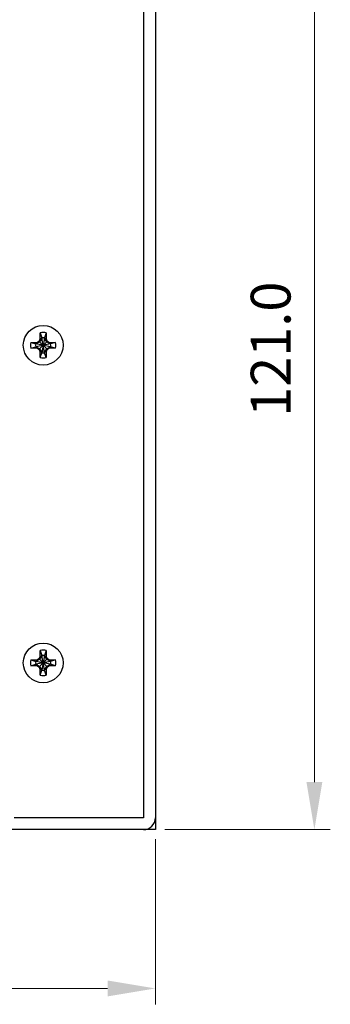
# Model space of a CAD drawing. Units: millimetres. Extents: x 0 to 420, y 0 to 297.
# Drawn here: x 91 to 130, y 72 to 196 of the extents above; entities that cross this region are included whole.
import ezdxf

# ---------------------------------------------------------------- set-up
doc = ezdxf.new("R2010")
doc.units = ezdxf.units.MM
doc.layers.get('Defpoints').update_dxf_attribs({"linetype": 'CONTINUOUS', "lineweight": 13})
doc.layers.add('Dimension', color=1, linetype='CONTINUOUS', lineweight=9)
doc.layers.add('Line', color=3, linetype='CONTINUOUS', lineweight=25)
doc.layers.add('Layer1', color=3, linetype='CONTINUOUS')
doc.styles.get("Standard").update_dxf_attribs({"font": 'romans.shx'})
doc.dimstyles.new('yutana', dxfattribs={"dimtxt": 3.5, "dimasz": 3, "dimexe": 1, "dimexo": 0.6, "dimgap": 1.5, "dimtad": 1, "dimdec": 1, "dimzin": 0, "dimdsep": 46, "dimtxsty": 'Standard', "dimcen": 0, "dimadec": 0, "dimazin": 0, "dimtp": 0.01, "dimtm": 0.01, "dimtfac": 1, "dimtdec": 1, "dimtmove": 0, "dimatfit": 3, "dimfxl": 1, "dimtolj": 1, "dimtzin": 0, "dimlwd": 0, "dimlwe": 0, "dimarcsym": 0})

# ---------------------------------------------------------------- blocks, each defined once
blk = doc.blocks.new('*D13')
at = {"layer": 'Defpoints', "color": 0}
for p in [(22.67, 94.3), (107.67, 94.3), (107.67, 74.3)]:
    blk.add_point(p, dxfattribs=at)
at = {"layer": 'Dimension', "color": 0, "lineweight": 0}
for p, q in [((22.67, 93.1), (22.67, 72.3)), ((107.67, 93.1), (107.67, 72.3)), ((28.67, 74.3), (101.67, 74.3))]:
    blk.add_line(p, q, dxfattribs=at)
at = {"layer": 'Dimension', "color": 0}
for points in [[(28.67, 75.3), (28.67, 73.3), (22.67, 74.3)], [(101.67, 73.3), (101.67, 75.3), (107.67, 74.3)]]:
    blk.add_solid(points, dxfattribs=at)
at = {"layer": 'Dimension', "color": 0, "ltscale": 5, "insert": (65.17, 79.8), "char_height": 5, "attachment_point": 5}
blk.add_mtext('\\A1;85.0', dxfattribs=at)
blk = doc.blocks.new('*D14')
at = {"layer": 'Defpoints', "color": 0}
for p in [(106.92, 215.3), (127.67, 215.3), (107.67, 94.3)]:
    blk.add_point(p, dxfattribs=at)
at = {"layer": 'Dimension', "color": 0, "lineweight": 0}
for p, q in [((108.12, 215.3), (129.67, 215.3)), ((127.67, 100.3), (127.67, 209.3)), ((108.87, 94.3), (129.67, 94.3))]:
    blk.add_line(p, q, dxfattribs=at)
at = {"layer": 'Dimension', "color": 0}
for points in [[(128.67, 209.3), (126.67, 209.3), (127.67, 215.3)], [(126.67, 100.3), (128.67, 100.3), (127.67, 94.3)]]:
    blk.add_solid(points, dxfattribs=at)
at = {"layer": 'Dimension', "color": 0, "ltscale": 5, "insert": (122.17, 154.8), "char_height": 5, "attachment_point": 5, "rotation": 90}
blk.add_mtext('\\A1;121.0', dxfattribs=at)

msp = doc.modelspace()

# ---------------------------------------------------------------- linework, layer by layer
at = {"layer": 'Layer1', "color": 7, "linetype": 'Continuous'}
for p, q in [((106.17, 215.3), (106.17, 95.8)), ((107.67, 215.3), (107.67, 95.8)), ((106.17, 95.8), (89.9, 95.8)), ((107.67, 95.8), (107.67, 94.34)), ((107.67, 94.3), (74.67, 94.3)), ((107.67, 94.34), (106.39, 94.34)), ((107.67, 94.3), (107.67, 94.34))]:
    msp.add_line(p, q, dxfattribs=at)
for centre in [(93.57, 155.3), (93.57, 115.3)]:
    msp.add_circle(centre, 2.5, dxfattribs=at)
msp.add_arc((106.17, 95.8), 1.5, 270, 0, dxfattribs=at)
at = {"layer": 'Line', "color": 7}
for p, q in [((93.2, 156.12), (93.2, 156.86)), ((93.2, 156.86), (93.38, 156.24)), ((93.94, 156.86), (93.75, 156.24)), ((93.94, 156.86), (93.94, 156.12)), ((92.01, 155.67), (92.75, 155.67)), ((92.01, 155.67), (92.63, 155.49)), ((92.01, 154.93), (92.63, 155.12)), ((94.5, 155.49), (92.63, 155.12)), ((92.67, 155.49), (92.63, 155.49)), ((94.5, 155.12), (92.63, 155.49)), ((92.63, 155.12), (92.67, 155.12)), ((93.12, 155.75), (92.67, 155.49)), ((92.75, 155.67), (92.67, 155.49)), ((94.46, 155.49), (92.67, 155.12)), ((94.46, 155.12), (92.67, 155.49)), ((92.67, 155.12), (93.12, 154.86)), ((92.75, 154.93), (92.67, 155.12)), ((92.75, 155.67), (93.1, 155.88)), ((93.1, 155.88), (93.2, 156.12)), ((93.1, 155.88), (93.12, 155.75)), ((93.38, 156.2), (93.12, 155.75)), ((94.01, 155.75), (93.12, 154.86)), ((94.01, 154.86), (93.12, 155.75)), ((93.2, 156.12), (93.38, 156.2)), ((93.75, 154.37), (93.38, 156.24)), ((93.38, 156.24), (93.38, 156.2)), ((93.75, 156.24), (93.38, 154.37)), ((93.75, 154.41), (93.38, 156.2)), ((93.75, 156.2), (93.38, 154.41)), ((93.75, 156.2), (93.75, 156.24)), ((93.94, 156.12), (93.75, 156.2)), ((94.01, 155.75), (93.75, 156.2)), ((93.94, 156.12), (94.03, 155.88)), ((94.03, 155.88), (94.01, 155.75)), ((94.46, 155.49), (94.01, 155.75)), ((94.01, 154.86), (94.46, 155.12)), ((94.03, 155.88), (94.38, 155.67)), ((94.38, 155.67), (95.12, 155.67)), ((94.38, 155.67), (94.46, 155.49)), ((94.38, 154.93), (94.46, 155.12)), ((94.5, 155.49), (94.46, 155.49)), ((94.46, 155.12), (94.5, 155.12)), ((95.12, 155.67), (94.5, 155.49)), ((95.12, 154.93), (94.5, 155.12)), ((92.75, 154.93), (92.01, 154.93)), ((93.1, 154.73), (92.75, 154.93)), ((93.1, 154.73), (93.12, 154.86)), ((93.2, 154.49), (93.1, 154.73)), ((93.12, 154.86), (93.38, 154.41)), ((93.2, 153.75), (93.2, 154.49)), ((93.2, 154.49), (93.38, 154.41)), ((93.2, 153.75), (93.38, 154.37)), ((93.38, 154.41), (93.38, 154.37)), ((93.75, 154.41), (94.01, 154.86)), ((93.94, 154.49), (93.75, 154.41)), ((93.75, 154.37), (93.75, 154.41)), ((93.94, 153.75), (93.75, 154.37)), ((94.03, 154.73), (93.94, 154.49)), ((93.94, 154.49), (93.94, 153.75)), ((94.03, 154.73), (94.01, 154.86)), ((94.38, 154.93), (94.03, 154.73)), ((95.12, 154.93), (94.38, 154.93)), ((93.2, 116.12), (93.2, 116.86)), ((93.2, 116.86), (93.38, 116.24)), ((93.94, 116.86), (93.75, 116.24)), ((93.94, 116.86), (93.94, 116.12)), ((92.01, 115.67), (92.75, 115.67)), ((92.01, 115.67), (92.63, 115.49)), ((94.5, 115.49), (92.63, 115.12)), ((92.67, 115.49), (92.63, 115.49)), ((94.5, 115.12), (92.63, 115.49)), ((93.12, 115.75), (92.67, 115.49)), ((92.75, 115.67), (92.67, 115.49)), ((94.46, 115.49), (92.67, 115.12)), ((94.46, 115.12), (92.67, 115.49)), ((92.75, 115.67), (93.1, 115.88)), ((93.1, 115.88), (93.2, 116.12)), ((93.1, 115.88), (93.12, 115.75)), ((93.38, 116.2), (93.12, 115.75)), ((94.01, 115.75), (93.12, 114.86)), ((94.01, 114.86), (93.12, 115.75)), ((93.2, 116.12), (93.38, 116.2)), ((93.75, 114.37), (93.38, 116.24)), ((93.38, 116.24), (93.38, 116.2)), ((93.75, 116.24), (93.38, 114.37)), ((93.75, 114.41), (93.38, 116.2)), ((93.75, 116.2), (93.38, 114.41)), ((93.75, 116.2), (93.75, 116.24)), ((93.94, 116.12), (93.75, 116.2)), ((94.01, 115.75), (93.75, 116.2)), ((93.94, 116.12), (94.03, 115.88)), ((94.03, 115.88), (94.01, 115.75)), ((94.46, 115.49), (94.01, 115.75)), ((94.03, 115.88), (94.38, 115.67)), ((94.38, 115.67), (95.12, 115.67)), ((94.38, 115.67), (94.46, 115.49)), ((94.5, 115.49), (94.46, 115.49)), ((95.12, 115.67), (94.5, 115.49)), ((92.01, 114.93), (92.63, 115.12)), ((92.75, 114.93), (92.01, 114.93)), ((92.63, 115.12), (92.67, 115.12)), ((92.67, 115.12), (93.12, 114.86)), ((92.75, 114.93), (92.67, 115.12)), ((93.1, 114.73), (92.75, 114.93)), ((93.1, 114.73), (93.12, 114.86)), ((93.2, 114.49), (93.1, 114.73)), ((93.12, 114.86), (93.38, 114.41)), ((93.2, 113.75), (93.2, 114.49)), ((93.2, 114.49), (93.38, 114.41)), ((93.2, 113.75), (93.38, 114.37)), ((93.38, 114.41), (93.38, 114.37)), ((93.75, 114.41), (94.01, 114.86)), ((93.94, 114.49), (93.75, 114.41)), ((93.75, 114.37), (93.75, 114.41)), ((93.94, 113.75), (93.75, 114.37)), ((94.03, 114.73), (93.94, 114.49)), ((93.94, 114.49), (93.94, 113.75)), ((94.01, 114.86), (94.46, 115.12)), ((94.03, 114.73), (94.01, 114.86)), ((94.38, 114.93), (94.03, 114.73)), ((94.38, 114.93), (94.46, 115.12)), ((95.12, 114.93), (94.38, 114.93)), ((94.46, 115.12), (94.5, 115.12)), ((95.12, 114.93), (94.5, 115.12))]:
    msp.add_line(p, q, dxfattribs=at)
for centre, radius, start, end in [((93.57, 155.3), 1.6, 76.6293, 103.3707), ((93.57, 155.3), 0.95, 78.7706, 101.2294), ((93.57, 155.3), 1.6, 166.6293, 193.3707), ((93.57, 155.3), 0.95, 168.7706, 191.2294), ((93.57, 155.3), 0.95, 348.7706, 11.2294), ((93.57, 155.3), 1.6, 346.6293, 13.3707), ((93.57, 155.3), 0.95, 258.7706, 281.2294), ((93.57, 155.3), 1.6, 256.6293, 283.3707), ((93.57, 115.3), 1.6, 76.6293, 103.3707), ((93.57, 115.3), 1.6, 166.6293, 193.3707), ((93.57, 115.3), 0.95, 168.7706, 191.2294), ((93.57, 115.3), 0.95, 78.7706, 101.2294), ((93.57, 115.3), 0.95, 348.7706, 11.2294), ((93.57, 115.3), 1.6, 346.6293, 13.3707), ((93.57, 115.3), 0.95, 258.7706, 281.2294), ((93.57, 115.3), 1.6, 256.6293, 283.3707)]:
    msp.add_arc(centre, radius, start, end, dxfattribs=at)

# ---------------------------------------------------------------- dimensions: what is measured, and where the dimension line sits
at = {"layer": 'Dimension', "color": 1}
dim = msp.add_linear_dim(base=(127.67, 215.3), p1=(107.67, 94.3), p2=(106.92, 215.3), angle=90, dimstyle='yutana', override={"dimscale": 2, "dimtxt": 2.5, "dimasz": 3}, dxfattribs=at)
dim.commit()
dim.dimension.update_dxf_attribs({"geometry": '*D14', "text_midpoint": (122.17, 154.8)})
dim = msp.add_linear_dim(base=(107.67, 74.3), p1=(22.67, 94.3), p2=(107.67, 94.3), dimstyle='yutana', override={"dimscale": 2, "dimtxt": 2.5, "dimasz": 3}, dxfattribs=at)
dim.commit()
dim.dimension.update_dxf_attribs({"geometry": '*D13', "text_midpoint": (65.17, 79.8)})

doc.saveas('drawing.dxf')
